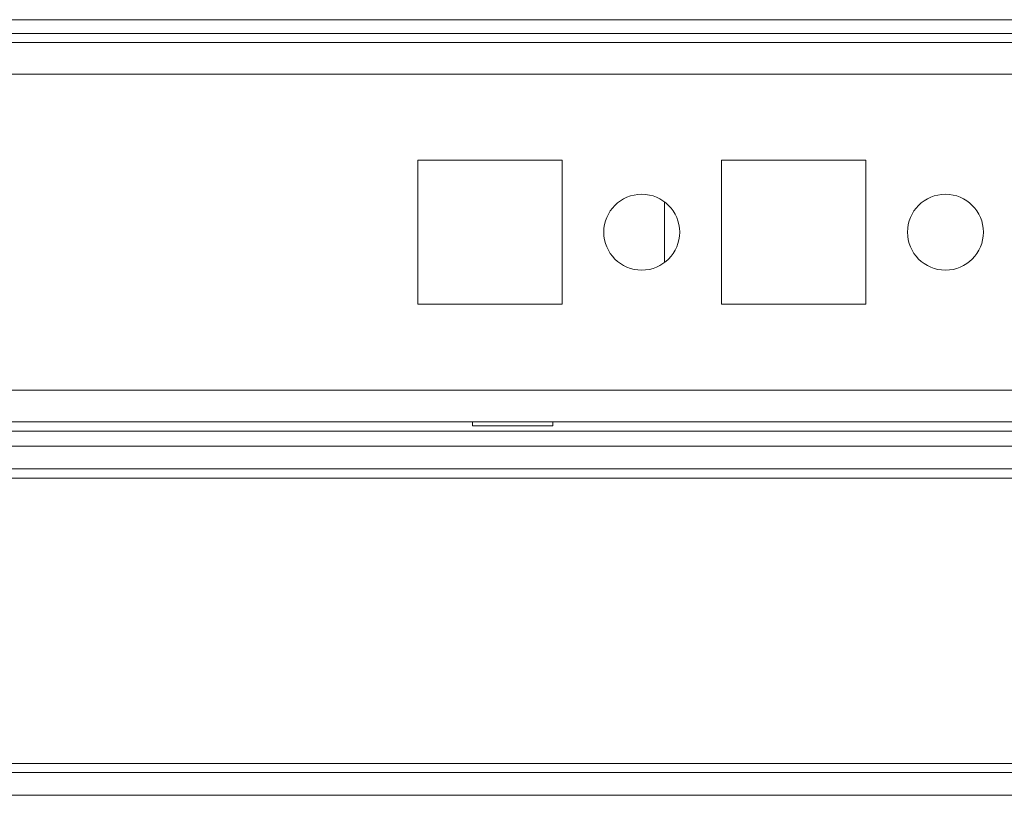
# Model space of a CAD drawing. Units: millimetres. Extents: x -3786 to 4614, y -3385 to 2555.
# Drawn here: x -3027 to -2962, y 1562 to 1613 of the extents above; entities that cross this region are included whole.
import ezdxf

# ---------------------------------------------------------------- set-up
doc = ezdxf.new("R2010")
doc.units = ezdxf.units.MM
doc.header["$LTSCALE"] = 5

msp = doc.modelspace()

# ---------------------------------------------------------------- hatches: boundary and pattern name
at = {"linetype": 'Continuous', "lineweight": 18}
h = msp.add_hatch(dxfattribs=at)
h.set_pattern_fill('ANSI32', scale=20, style=0)
h.set_pattern_definition([(45, (-4656.31, 1176.23), (-134.704, 134.704), []), (45, (-4566.51, 1176.23), (-134.704, 134.704), [])])
edge = h.paths.add_edge_path(flags=0)
edge.add_line((-2289.307, 1576.718), (-2290.807, 1576.718))
edge.add_line((-2290.807, 1576.718), (-2290.807, 1564.318))
edge.add_arc((-2291.407, 1564.318), 0.6, 270, 360, ccw=False)
edge.add_line((-2291.407, 1563.718), (-3084.207, 1563.718))
edge.add_arc((-3084.207, 1564.318), 0.6, 180, 270, ccw=False)
edge.add_line((-3084.807, 1564.318), (-3084.807, 1583.118))
edge.add_arc((-3084.207, 1583.118), 0.6, 90, 180, ccw=False)
edge.add_line((-3084.207, 1583.718), (-3071.307, 1583.718))
edge.add_line((-3071.307, 1583.718), (-3071.307, 1585.218))
edge.add_line((-3071.307, 1585.218), (-3084.207, 1585.218))
edge.add_ellipse((-3084.207, 1583.118), major_axis=(2.1, 0), ratio=1, start_angle=90, end_angle=180)
edge.add_line((-3086.307, 1583.118), (-3086.307, 1564.318))
edge.add_ellipse((-3084.207, 1564.318), major_axis=(2.1, 0), ratio=1, start_angle=180, end_angle=270)
edge.add_line((-3084.207, 1562.218), (-2291.407, 1562.218))
edge.add_ellipse((-2291.407, 1564.318), major_axis=(-2.1, 0), ratio=1, start_angle=90, end_angle=180)
edge.add_line((-2289.307, 1564.318), (-2289.307, 1576.718))

# ---------------------------------------------------------------- linework, layer by layer
at = {"color": 7, "linetype": 'Continuous', "lineweight": 18}
for p, q in [((-3058.311, 1613.318), (-2314.311, 1613.318)), ((-3039.811, 1612.418), (-2332.811, 1612.418)), ((-2334.211, 1611.818), (-3038.407, 1611.818)), ((-3001.061, 1604.068), (-3001.061, 1594.568)), ((-2991.561, 1604.068), (-3001.061, 1604.068)), ((-2991.561, 1594.568), (-2991.561, 1604.068)), ((-2981.061, 1604.068), (-2981.061, 1594.568)), ((-2971.561, 1604.068), (-2981.061, 1604.068)), ((-2971.561, 1594.568), (-2971.561, 1604.068)), ((-2984.811, 1601.318), (-2984.811, 1597.318)), ((-3001.061, 1594.568), (-2991.561, 1594.568)), ((-2981.061, 1594.568), (-2971.561, 1594.568)), ((-3036.31, 1586.818), (-2334.211, 1586.818)), ((-2997.461, 1586.818), (-2997.461, 1586.568)), ((-2992.161, 1586.568), (-2997.461, 1586.568)), ((-2992.161, 1586.568), (-2992.161, 1586.818)), ((-2800.144, 1585.218), (-3036.31, 1585.218)), ((-2800.61, 1583.718), (-3036.31, 1583.718)), ((-3084.207, 1563.718), (-2291.407, 1563.718)), ((-3084.207, 1562.218), (-2291.407, 1562.218))]:
    msp.add_line(p, q, dxfattribs=at)
at = {"color": 8, "linetype": 'Continuous', "lineweight": 18}
for p, q in [((-3036.307, 1609.718), (-2336.311, 1609.718)), ((-3036.307, 1588.918), (-2336.311, 1588.918)), ((-3036.31, 1586.218), (-2328.811, 1586.218)), ((-3036.31, 1583.118), (-2800.61, 1583.118)), ((-2820.611, 1564.318), (-3083.461, 1564.318))]:
    msp.add_line(p, q, dxfattribs=at)
at = {"color": 7, "linetype": 'Continuous', "lineweight": 18}
for centre in [(-2986.311, 1599.318), (-2966.311, 1599.318)]:
    msp.add_circle(centre, 2.5, dxfattribs=at)

doc.saveas('drawing.dxf')
